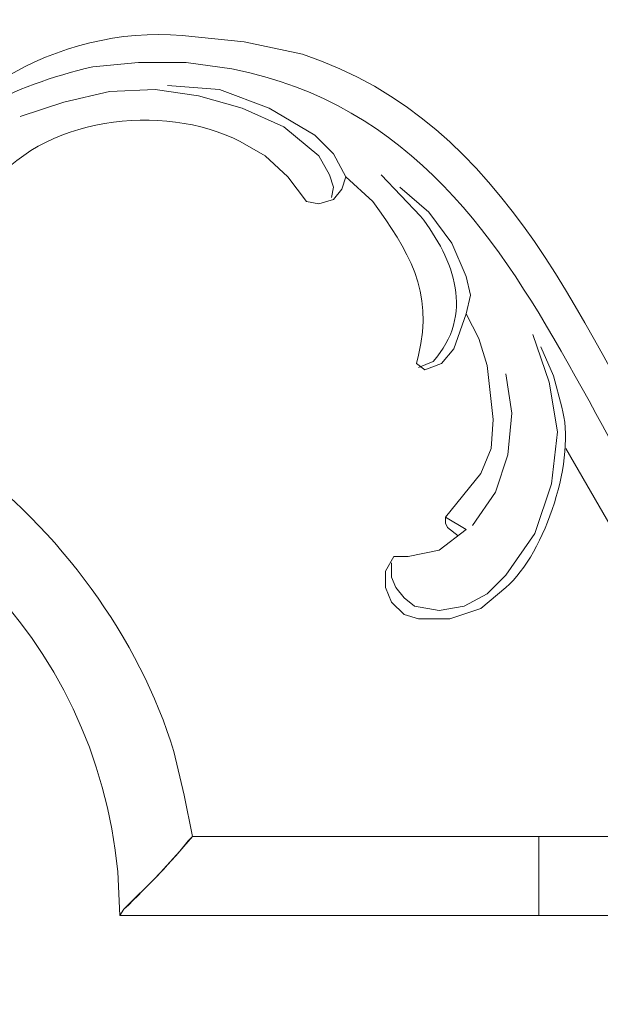
# Model space of a CAD drawing. Units: centimetres. Extents: x 27 to 194, y -62 to 174.
# Drawn here: x 91 to 101, y -4 to 13 of the extents above; entities that cross this region are included whole.
import ezdxf

# ---------------------------------------------------------------- set-up
doc = ezdxf.new("R2010")
doc.units = ezdxf.units.CM
doc.header["$MEASUREMENT"] = 0
doc.layers.add('layer 1', color=7, linetype='Continuous')

msp = doc.modelspace()

# ---------------------------------------------------------------- linework, layer by layer
at = {"layer": 'layer 1', "color": 250, "lineweight": 20}
for points, knots in [([(27.02808, -61.77029), (27.02808, -61.77029), (27.02808, 174.41542), (27.02808, 174.41542), (27.02808, 174.41542), (27.02808, 174.41542), (194.02807, 174.41542), (194.02807, 174.41542), (194.02807, 174.41542), (194.02807, 174.41542), (194.02807, -61.77029), (194.02807, -61.77029), (194.02807, -61.77029), (194.02807, -61.77029), (27.02808, -61.77029), (27.02808, -61.77029)], [0, 0, 0, 0, 0.2, 0.2, 0.2, 0.2, 0.4, 0.4, 0.4, 0.4, 0.6, 0.6, 0.6, 0.6, 1, 1, 1, 1]), ([(95.70041, 9.69944), (95.70041, 9.69944), (95.38971, 10.11372), (95.38971, 10.11372), (95.38971, 10.11372), (95.38971, 10.11372), (95.01001, 10.459), (95.01001, 10.459), (95.01001, 10.459), (95.01001, 10.459), (94.59573, 10.70071), (94.59573, 10.70071), (94.59573, 10.70071), (93.30464, 11.35654), (91.27747, 11.12184), (90.384, 9.87217), (90.384, 9.87217), (90.384, 9.87217), (90.0733, 9.45789), (90.0733, 9.45789), (90.0733, 9.45789), (90.0733, 9.45789), (89.83158, 8.97446), (89.83158, 8.97446), (89.83158, 8.97446), (89.83158, 8.97446), (89.79701, 8.45662), (89.79701, 8.45662), (89.79701, 8.45662), (89.79701, 8.45662), (89.79701, 7.93878), (89.79701, 7.93878), (89.79701, 7.93878), (89.79701, 7.93878), (89.65902, 7.76622), (89.65902, 7.76622), (89.65902, 7.76622), (89.65902, 7.76622), (89.45189, 7.59366), (89.45189, 7.59366), (89.45189, 7.59366), (89.45189, 7.59366), (89.1756, 7.55908), (89.1756, 7.55908), (89.1756, 7.55908), (89.1756, 7.55908), (88.93404, 7.62807), (88.93404, 7.62807), (88.93404, 7.62807), (88.93404, 7.62807), (88.72691, 7.76622), (88.72691, 7.76622), (88.72691, 7.76622), (88.72691, 7.76622), (88.58876, 7.97336), (88.58876, 7.97336), (88.58876, 7.97336), (88.58876, 7.97336), (88.48519, 8.4912), (88.48519, 8.4912), (88.48519, 8.4912), (88.48519, 8.4912), (88.51977, 8.97446), (88.51977, 8.97446), (88.51977, 8.97446), (88.51977, 8.97446), (88.62334, 9.49231), (88.62334, 9.49231), (88.62334, 9.49231), (89.4651, 11.37791), (91.55881, 12.64666), (93.62904, 12.46138), (93.62904, 12.46138), (93.62904, 12.46138), (94.66473, 12.35781), (94.66473, 12.35781), (94.66473, 12.35781), (94.66473, 12.35781), (95.63142, 12.15067), (95.63142, 12.15067), (95.63142, 12.15067), (99.08539, 11.01419), (100.34501, 7.49759), (102.01809, 4.59017), (102.01809, 4.59017), (102.01809, 4.59017), (102.57051, 3.72705), (102.57051, 3.72705), (102.57051, 3.72705), (102.57051, 3.72705), (103.2265, 2.93308), (103.2265, 2.93308), (103.2265, 2.93308), (103.2265, 2.93308), (103.98589, 2.27709), (103.98589, 2.27709)], [0, 0, 0, 0, 0.04, 0.04, 0.04, 0.04, 0.08, 0.08, 0.08, 0.08, 0.12, 0.12, 0.12, 0.12, 0.16, 0.16, 0.16, 0.16, 0.2, 0.2, 0.2, 0.2, 0.24, 0.24, 0.24, 0.24, 0.28, 0.28, 0.28, 0.28, 0.32, 0.32, 0.32, 0.32, 0.36, 0.36, 0.36, 0.36, 0.4, 0.4, 0.4, 0.4, 0.44, 0.44, 0.44, 0.44, 0.48, 0.48, 0.48, 0.48, 0.52, 0.52, 0.52, 0.52, 0.56, 0.56, 0.56, 0.56, 0.6, 0.6, 0.6, 0.6, 0.64, 0.64, 0.64, 0.64, 0.68, 0.68, 0.68, 0.68, 0.72, 0.72, 0.72, 0.72, 0.76, 0.76, 0.76, 0.76, 0.8, 0.8, 0.8, 0.8, 0.84, 0.84, 0.84, 0.84, 0.88, 0.88, 0.88, 0.88, 0.92, 0.92, 0.92, 0.92, 1, 1, 1, 1]), ([(89.83158, 8.1115), (89.83158, 8.1115), (89.72802, 7.93878), (89.72802, 7.93878), (89.72802, 7.93878), (89.72802, 7.93878), (89.55546, 7.83521), (89.55546, 7.83521), (89.55546, 7.83521), (89.55546, 7.83521), (89.1756, 7.8008), (89.1756, 7.8008), (89.1756, 7.8008), (89.1756, 7.8008), (88.86489, 8.00793), (88.86489, 8.00793), (88.86489, 8.00793), (88.86489, 8.00793), (88.62334, 8.31864), (88.62334, 8.31864), (88.62334, 8.31864), (88.62334, 8.31864), (88.58876, 8.69834), (88.58876, 8.69834), (88.58876, 8.69834), (88.58876, 8.69834), (88.62334, 9.11261), (88.62334, 9.11261), (88.62334, 9.11261), (88.62334, 9.11261), (88.72691, 9.49231), (88.72691, 9.49231), (88.72691, 9.49231), (88.72691, 9.49231), (88.89947, 9.83759), (88.89947, 9.83759), (88.89947, 9.83759), (89.63016, 11.09591), (90.78735, 11.61668), (92.14467, 11.94354), (92.14467, 11.94354), (92.14467, 11.94354), (92.90406, 12.01253), (92.90406, 12.01253), (92.90406, 12.01253), (92.90406, 12.01253), (93.6982, 12.01253), (93.6982, 12.01253), (93.6982, 12.01253), (93.6982, 12.01253), (94.45759, 11.90896), (94.45759, 11.90896), (94.45759, 11.90896), (100.47092, 10.72893), (100.34436, 2.69202), (104.46932, 2.2081), (104.46932, 2.2081), (104.46932, 2.2081), (104.84902, 2.27709), (104.84902, 2.27709), (104.84902, 2.27709), (104.84902, 2.27709), (105.05615, 2.24251), (105.05615, 2.24251), (105.05615, 2.24251), (105.05615, 2.24251), (105.12514, 2.10453), (105.12514, 2.10453), (105.12514, 2.10453), (105.12514, 2.10453), (104.98716, 1.72467), (104.98716, 1.72467)], [0, 0, 0, 0, 0.05263158, 0.05263158, 0.05263158, 0.05263158, 0.10526316, 0.10526316, 0.10526316, 0.10526316, 0.15789474, 0.15789474, 0.15789474, 0.15789474, 0.21052632, 0.21052632, 0.21052632, 0.21052632, 0.26315789, 0.26315789, 0.26315789, 0.26315789, 0.31578947, 0.31578947, 0.31578947, 0.31578947, 0.36842105, 0.36842105, 0.36842105, 0.36842105, 0.42105263, 0.42105263, 0.42105263, 0.42105263, 0.47368421, 0.47368421, 0.47368421, 0.47368421, 0.52631579, 0.52631579, 0.52631579, 0.52631579, 0.57894737, 0.57894737, 0.57894737, 0.57894737, 0.63157895, 0.63157895, 0.63157895, 0.63157895, 0.68421053, 0.68421053, 0.68421053, 0.68421053, 0.73684211, 0.73684211, 0.73684211, 0.73684211, 0.78947368, 0.78947368, 0.78947368, 0.78947368, 0.84210526, 0.84210526, 0.84210526, 0.84210526, 0.89473684, 0.89473684, 0.89473684, 0.89473684, 1, 1, 1, 1]), ([(93.38749, 11.63283), (93.38749, 11.63283), (94.25045, 11.56368), (94.25045, 11.56368), (94.25045, 11.56368), (94.25045, 11.56368), (95.079, 11.25297), (95.079, 11.25297), (95.079, 11.25297), (95.079, 11.25297), (95.83856, 10.80428), (95.83856, 10.80428), (95.83856, 10.80428), (95.83856, 10.80428), (96.14926, 10.49358), (96.14926, 10.49358), (96.14926, 10.49358), (96.14926, 10.49358), (96.3564, 10.11372), (96.3564, 10.11372)], [0, 0, 0, 0, 0.16666667, 0.16666667, 0.16666667, 0.16666667, 0.33333333, 0.33333333, 0.33333333, 0.33333333, 0.5, 0.5, 0.5, 0.5, 0.66666667, 0.66666667, 0.66666667, 0.66666667, 1, 1, 1, 1]), ([(90.93626, 11.11499), (90.93626, 11.11499), (91.66124, 11.35654), (91.66124, 11.35654), (91.66124, 11.35654), (91.66124, 11.35654), (92.4208, 11.52926), (92.4208, 11.52926), (92.4208, 11.52926), (92.4208, 11.52926), (93.18035, 11.56368), (93.18035, 11.56368), (93.18035, 11.56368), (93.18035, 11.56368), (93.90533, 11.46011), (93.90533, 11.46011), (93.90533, 11.46011), (93.90533, 11.46011), (94.63031, 11.25297), (94.63031, 11.25297), (94.63031, 11.25297), (94.63031, 11.25297), (95.32071, 10.94227), (95.32071, 10.94227), (95.32071, 10.94227), (95.32071, 10.94227), (95.90755, 10.459), (95.90755, 10.459), (95.90755, 10.459), (95.90755, 10.459), (96.08027, 10.1483), (96.08027, 10.1483), (96.08027, 10.1483), (96.08027, 10.1483), (96.14926, 9.94116), (96.14926, 9.94116), (96.14926, 9.94116), (96.14926, 9.94116), (96.11468, 9.7686), (96.11468, 9.7686)], [0, 0, 0, 0, 0.09090909, 0.09090909, 0.09090909, 0.09090909, 0.18181818, 0.18181818, 0.18181818, 0.18181818, 0.27272727, 0.27272727, 0.27272727, 0.27272727, 0.36363636, 0.36363636, 0.36363636, 0.36363636, 0.45454545, 0.45454545, 0.45454545, 0.45454545, 0.54545455, 0.54545455, 0.54545455, 0.54545455, 0.63636364, 0.63636364, 0.63636364, 0.63636364, 0.72727273, 0.72727273, 0.72727273, 0.72727273, 0.81818182, 0.81818182, 0.81818182, 0.81818182, 1, 1, 1, 1]), ([(95.70041, 9.69944), (95.70041, 9.69944), (95.90755, 9.66503), (95.90755, 9.66503), (95.90755, 9.66503), (95.90755, 9.66503), (96.14926, 9.73402), (96.14926, 9.73402), (96.14926, 9.73402), (96.14926, 9.73402), (96.28741, 9.90658), (96.28741, 9.90658), (96.28741, 9.90658), (96.28741, 9.90658), (96.3564, 10.11372), (96.3564, 10.11372)], [0, 0, 0, 0, 0.2, 0.2, 0.2, 0.2, 0.4, 0.4, 0.4, 0.4, 0.6, 0.6, 0.6, 0.6, 1, 1, 1, 1]), ([(96.3564, 10.11372), (96.3564, 10.11372), (96.80525, 9.69944), (96.80525, 9.69944), (96.80525, 9.69944), (97.39388, 8.88411), (97.81843, 8.22013), (97.56464, 7.14481), (97.56464, 7.14481), (97.56464, 7.14481), (97.53023, 7.00666), (97.53023, 7.00666), (97.53023, 7.00666), (97.53023, 7.00666), (97.66821, 6.90309), (97.66821, 6.90309), (97.66821, 6.90309), (97.66821, 6.90309), (97.9445, 7.00666), (97.9445, 7.00666), (97.9445, 7.00666), (97.9445, 7.00666), (98.15164, 7.24838), (98.15164, 7.24838), (98.15164, 7.24838), (98.15164, 7.24838), (98.35878, 7.83521), (98.35878, 7.83521)], [0, 0, 0, 0, 0.125, 0.125, 0.125, 0.125, 0.25, 0.25, 0.25, 0.25, 0.375, 0.375, 0.375, 0.375, 0.5, 0.5, 0.5, 0.5, 0.625, 0.625, 0.625, 0.625, 0.75, 0.75, 0.75, 0.75, 1, 1, 1, 1]), ([(96.94323, 10.1483), (96.94323, 10.1483), (97.59922, 9.45789), (97.59922, 9.45789), (97.59922, 9.45789), (98.16077, 8.7334), (98.50084, 7.81564), (97.80636, 7.04124), (97.80636, 7.04124), (97.80636, 7.04124), (97.56464, 6.93767), (97.56464, 6.93767)], [0, 0, 0, 0, 0.25, 0.25, 0.25, 0.25, 0.5, 0.5, 0.5, 0.5, 1, 1, 1, 1]), ([(97.25394, 9.94116), (97.25394, 9.94116), (97.73737, 9.52688), (97.73737, 9.52688), (97.73737, 9.52688), (97.73737, 9.52688), (98.11706, 9.00904), (98.11706, 9.00904), (98.11706, 9.00904), (98.11706, 9.00904), (98.35878, 8.45662), (98.35878, 8.45662), (98.35878, 8.45662), (98.35878, 8.45662), (98.42777, 8.14592), (98.42777, 8.14592), (98.42777, 8.14592), (98.42777, 8.14592), (98.35878, 7.83521), (98.35878, 7.83521)], [0, 0, 0, 0, 0.16666667, 0.16666667, 0.16666667, 0.16666667, 0.33333333, 0.33333333, 0.33333333, 0.33333333, 0.5, 0.5, 0.5, 0.5, 0.66666667, 0.66666667, 0.66666667, 0.66666667, 1, 1, 1, 1]), ([(98.35878, 7.83521), (98.35878, 7.83521), (98.56591, 7.42094), (98.56591, 7.42094), (98.56591, 7.42094), (98.56591, 7.42094), (98.7039, 6.97225), (98.7039, 6.97225), (98.7039, 6.97225), (98.7039, 6.97225), (98.80747, 6.07455), (98.80747, 6.07455), (98.80747, 6.07455), (98.80747, 6.07455), (98.77305, 5.59128), (98.77305, 5.59128), (98.77305, 5.59128), (98.77305, 5.59128), (98.60033, 5.17701), (98.60033, 5.17701), (98.60033, 5.17701), (98.60033, 5.17701), (98.01349, 4.45203), (98.01349, 4.45203)], [0, 0, 0, 0, 0.14285714, 0.14285714, 0.14285714, 0.14285714, 0.28571429, 0.28571429, 0.28571429, 0.28571429, 0.42857143, 0.42857143, 0.42857143, 0.42857143, 0.57142857, 0.57142857, 0.57142857, 0.57142857, 0.71428571, 0.71428571, 0.71428571, 0.71428571, 1, 1, 1, 1]), ([(99.46345, 7.49009), (99.46345, 7.49009), (99.73958, 6.69596), (99.73958, 6.69596), (99.73958, 6.69596), (99.73958, 6.69596), (99.87773, 5.86741), (99.87773, 5.86741), (99.87773, 5.86741), (99.87773, 5.86741), (99.77416, 5.00445), (99.77416, 5.00445), (99.77416, 5.00445), (99.77416, 5.00445), (99.49803, 4.1759), (99.49803, 4.1759), (99.49803, 4.1759), (99.49803, 4.1759), (99.0146, 3.48533), (99.0146, 3.48533), (99.0146, 3.48533), (99.0146, 3.48533), (98.7039, 3.17463), (98.7039, 3.17463), (98.7039, 3.17463), (98.7039, 3.17463), (98.3242, 2.96749), (98.3242, 2.96749), (98.3242, 2.96749), (98.3242, 2.96749), (97.90993, 2.8985), (97.90993, 2.8985), (97.90993, 2.8985), (97.90993, 2.8985), (97.49565, 2.96749), (97.49565, 2.96749), (97.49565, 2.96749), (97.49565, 2.96749), (97.32309, 3.10564), (97.32309, 3.10564), (97.32309, 3.10564), (97.32309, 3.10564), (97.18495, 3.2782), (97.18495, 3.2782), (97.18495, 3.2782), (97.18495, 3.2782), (97.11596, 3.45092), (97.11596, 3.45092), (97.11596, 3.45092), (97.11596, 3.45092), (97.11596, 3.69247), (97.11596, 3.69247)], [0, 0, 0, 0, 0.07142857, 0.07142857, 0.07142857, 0.07142857, 0.14285714, 0.14285714, 0.14285714, 0.14285714, 0.21428571, 0.21428571, 0.21428571, 0.21428571, 0.28571429, 0.28571429, 0.28571429, 0.28571429, 0.35714286, 0.35714286, 0.35714286, 0.35714286, 0.42857143, 0.42857143, 0.42857143, 0.42857143, 0.5, 0.5, 0.5, 0.5, 0.57142857, 0.57142857, 0.57142857, 0.57142857, 0.64285714, 0.64285714, 0.64285714, 0.64285714, 0.71428571, 0.71428571, 0.71428571, 0.71428571, 0.78571429, 0.78571429, 0.78571429, 0.78571429, 0.85714286, 0.85714286, 0.85714286, 0.85714286, 1, 1, 1, 1]), ([(98.35878, 4.24489), (98.35878, 4.24489), (97.90993, 3.89961), (97.90993, 3.89961), (97.90993, 3.89961), (97.90993, 3.89961), (97.39208, 3.79604), (97.39208, 3.79604), (97.39208, 3.79604), (97.39208, 3.79604), (97.15037, 3.79604), (97.15037, 3.79604), (97.15037, 3.79604), (97.15037, 3.79604), (97.01239, 3.55449), (97.01239, 3.55449), (97.01239, 3.55449), (97.01239, 3.55449), (97.01239, 3.2782), (97.01239, 3.2782), (97.01239, 3.2782), (97.01239, 3.2782), (97.11596, 3.03665), (97.11596, 3.03665), (97.11596, 3.03665), (97.11596, 3.03665), (97.32309, 2.82951), (97.32309, 2.82951), (97.32309, 2.82951), (97.32309, 2.82951), (97.56464, 2.76035), (97.56464, 2.76035), (97.56464, 2.76035), (97.56464, 2.76035), (98.08249, 2.76035), (98.08249, 2.76035), (98.08249, 2.76035), (98.08249, 2.76035), (98.60033, 2.93308), (98.60033, 2.93308), (98.60033, 2.93308), (98.60033, 2.93308), (99.0146, 3.2782), (99.0146, 3.2782), (99.0146, 3.2782), (99.68331, 3.86046), (100.193, 5.44922), (99.94672, 6.28168), (99.94672, 6.28168), (99.94672, 6.28168), (99.80874, 6.79953), (99.80874, 6.79953), (99.80874, 6.79953), (99.80874, 6.79953), (99.6016, 7.28295), (99.6016, 7.28295)], [0, 0, 0, 0, 0.06666667, 0.06666667, 0.06666667, 0.06666667, 0.13333333, 0.13333333, 0.13333333, 0.13333333, 0.2, 0.2, 0.2, 0.2, 0.26666667, 0.26666667, 0.26666667, 0.26666667, 0.33333333, 0.33333333, 0.33333333, 0.33333333, 0.4, 0.4, 0.4, 0.4, 0.46666667, 0.46666667, 0.46666667, 0.46666667, 0.53333333, 0.53333333, 0.53333333, 0.53333333, 0.6, 0.6, 0.6, 0.6, 0.66666667, 0.66666667, 0.66666667, 0.66666667, 0.73333333, 0.73333333, 0.73333333, 0.73333333, 0.8, 0.8, 0.8, 0.8, 0.86666667, 0.86666667, 0.86666667, 0.86666667, 1, 1, 1, 1]), ([(92.59336, -2.17636), (92.59336, -2.17636), (92.66251, -2.07279), (92.66251, -2.07279), (92.66251, -2.07279), (93.08885, -1.66145), (93.42027, -1.31209), (93.80176, -0.86454), (93.80176, -0.86454), (93.80176, -0.86454), (99.56702, -0.86454), (99.56702, -0.86454), (99.56702, -0.86454), (99.56702, -0.86454), (99.56702, -2.17636), (99.56702, -2.17636), (99.56702, -2.17636), (99.56702, -2.17636), (92.59336, -2.17636), (92.59336, -2.17636), (92.59336, -2.17636), (92.59336, -2.17636), (92.55894, -1.45138), (92.55894, -1.45138), (92.55894, -1.45138), (92.19702, 2.41915), (89.16923, 5.43128), (85.30915, 5.79842), (85.30915, 5.79842), (85.30915, 5.79842), (84.58417, 5.833), (84.58417, 5.833), (84.58417, 5.833), (84.58417, 5.833), (84.82572, 6.07455), (84.82572, 6.07455), (84.82572, 6.07455), (84.82572, 6.07455), (85.65427, 6.8341), (85.65427, 6.8341), (85.65427, 6.8341), (85.65427, 6.8341), (85.8614, 7.04124), (85.8614, 7.04124), (85.8614, 7.04124), (85.8614, 7.04124), (86.58638, 6.93767), (86.58638, 6.93767), (86.58638, 6.93767), (86.58638, 6.93767), (87.27695, 6.73053), (87.27695, 6.73053), (87.27695, 6.73053), (87.27695, 6.73053), (87.96735, 6.48882), (87.96735, 6.48882), (87.96735, 6.48882), (87.96735, 6.48882), (88.65775, 6.21269), (88.65775, 6.21269), (88.65775, 6.21269), (88.65775, 6.21269), (89.31374, 5.833), (89.31374, 5.833), (89.31374, 5.833), (89.31374, 5.833), (89.96973, 5.41872), (89.96973, 5.41872), (89.96973, 5.41872), (91.56517, 4.28403), (92.9282, 2.43008), (93.49106, 0.551), (93.49106, 0.551), (93.49106, 0.551), (93.66362, -0.17398), (93.66362, -0.17398), (93.66362, -0.17398), (93.66362, -0.17398), (93.80176, -0.86454), (93.80176, -0.86454), (93.80176, -0.86454), (93.80176, -0.86454), (93.73261, -0.93353), (93.73261, -0.93353), (93.73261, -0.93353), (93.73261, -0.93353), (93.59463, -1.10609), (93.59463, -1.10609), (93.59463, -1.10609), (93.59463, -1.10609), (93.21477, -1.52037), (93.21477, -1.52037), (93.21477, -1.52037), (93.21477, -1.52037), (92.66251, -2.07279), (92.66251, -2.07279), (92.66251, -2.07279), (92.66251, -2.07279), (92.59336, -2.17636), (92.59336, -2.17636)], [0, 0, 0, 0, 0.03846154, 0.03846154, 0.03846154, 0.03846154, 0.07692308, 0.07692308, 0.07692308, 0.07692308, 0.11538462, 0.11538462, 0.11538462, 0.11538462, 0.15384615, 0.15384615, 0.15384615, 0.15384615, 0.19230769, 0.19230769, 0.19230769, 0.19230769, 0.23076923, 0.23076923, 0.23076923, 0.23076923, 0.26923077, 0.26923077, 0.26923077, 0.26923077, 0.30769231, 0.30769231, 0.30769231, 0.30769231, 0.34615385, 0.34615385, 0.34615385, 0.34615385, 0.38461538, 0.38461538, 0.38461538, 0.38461538, 0.42307692, 0.42307692, 0.42307692, 0.42307692, 0.46153846, 0.46153846, 0.46153846, 0.46153846, 0.5, 0.5, 0.5, 0.5, 0.53846154, 0.53846154, 0.53846154, 0.53846154, 0.57692308, 0.57692308, 0.57692308, 0.57692308, 0.61538462, 0.61538462, 0.61538462, 0.61538462, 0.65384615, 0.65384615, 0.65384615, 0.65384615, 0.69230769, 0.69230769, 0.69230769, 0.69230769, 0.73076923, 0.73076923, 0.73076923, 0.73076923, 0.76923077, 0.76923077, 0.76923077, 0.76923077, 0.80769231, 0.80769231, 0.80769231, 0.80769231, 0.84615385, 0.84615385, 0.84615385, 0.84615385, 0.88461538, 0.88461538, 0.88461538, 0.88461538, 0.92307692, 0.92307692, 0.92307692, 0.92307692, 1, 1, 1, 1]), ([(98.46235, 4.31388), (98.46235, 4.31388), (98.84204, 4.8663), (98.84204, 4.8663), (98.84204, 4.8663), (98.84204, 4.8663), (99.04918, 5.48771), (99.04918, 5.48771), (99.04918, 5.48771), (99.04918, 5.48771), (99.11817, 6.17812), (99.11817, 6.17812), (99.11817, 6.17812), (99.11817, 6.17812), (99.0146, 6.8341), (99.0146, 6.8341)], [0, 0, 0, 0, 0.2, 0.2, 0.2, 0.2, 0.4, 0.4, 0.4, 0.4, 0.6, 0.6, 0.6, 0.6, 1, 1, 1, 1]), ([(100.01587, 5.59128), (100.01587, 5.59128), (100.77527, 4.27947), (100.77527, 4.27947), (100.77527, 4.27947), (100.77527, 4.27947), (101.63839, 3.03665), (101.63839, 3.03665), (101.63839, 3.03665), (101.63839, 3.03665), (102.12166, 2.44965), (102.12166, 2.44965), (102.12166, 2.44965), (102.12166, 2.44965), (102.6395, 1.89739), (102.6395, 1.89739), (102.6395, 1.89739), (102.6395, 1.89739), (103.26091, 1.44854), (103.26091, 1.44854), (103.26091, 1.44854), (103.26091, 1.44854), (103.9169, 1.06884), (103.9169, 1.06884), (103.9169, 1.06884), (103.9169, 1.06884), (104.6073, 0.82713), (104.6073, 0.82713), (104.6073, 0.82713), (104.6073, 0.82713), (105.36686, 0.72356), (105.36686, 0.72356), (105.36686, 0.72356), (106.18905, 0.74428), (106.5464, 0.99398), (106.78224, 1.79382), (106.78224, 1.79382), (106.78224, 1.79382), (106.67867, 2.13894), (106.67867, 2.13894), (106.67867, 2.13894), (106.67867, 2.13894), (106.50611, 2.24251), (106.50611, 2.24251), (106.50611, 2.24251), (106.50611, 2.24251), (106.09184, 1.82824), (106.09184, 1.82824), (106.09184, 1.82824), (106.09184, 1.82824), (105.74655, 1.69026), (105.74655, 1.69026), (105.74655, 1.69026), (105.74655, 1.69026), (105.36686, 1.65568), (105.36686, 1.65568), (105.36686, 1.65568), (105.36686, 1.65568), (104.98716, 1.72467), (104.98716, 1.72467), (104.98716, 1.72467), (104.98716, 1.72467), (104.6073, 1.69026), (104.6073, 1.69026)], [0, 0, 0, 0, 0.05882353, 0.05882353, 0.05882353, 0.05882353, 0.11764706, 0.11764706, 0.11764706, 0.11764706, 0.17647059, 0.17647059, 0.17647059, 0.17647059, 0.23529412, 0.23529412, 0.23529412, 0.23529412, 0.29411765, 0.29411765, 0.29411765, 0.29411765, 0.35294118, 0.35294118, 0.35294118, 0.35294118, 0.41176471, 0.41176471, 0.41176471, 0.41176471, 0.47058824, 0.47058824, 0.47058824, 0.47058824, 0.52941176, 0.52941176, 0.52941176, 0.52941176, 0.58823529, 0.58823529, 0.58823529, 0.58823529, 0.64705882, 0.64705882, 0.64705882, 0.64705882, 0.70588235, 0.70588235, 0.70588235, 0.70588235, 0.76470588, 0.76470588, 0.76470588, 0.76470588, 0.82352941, 0.82352941, 0.82352941, 0.82352941, 0.88235294, 0.88235294, 0.88235294, 0.88235294, 1, 1, 1, 1]), ([(98.35878, 4.24489), (98.35878, 4.24489), (98.01349, 4.45203), (98.01349, 4.45203), (98.01349, 4.45203), (98.01349, 4.45203), (98.01349, 4.34846), (98.01349, 4.34846), (98.01349, 4.34846), (98.01349, 4.34846), (98.04807, 4.27947), (98.04807, 4.27947), (98.04807, 4.27947), (98.04807, 4.27947), (98.22063, 4.14132), (98.22063, 4.14132)], [0, 0, 0, 0, 0.2, 0.2, 0.2, 0.2, 0.4, 0.4, 0.4, 0.4, 0.6, 0.6, 0.6, 0.6, 1, 1, 1, 1])]:
    msp.add_open_spline(points, degree=3, knots=knots, dxfattribs=at)
for points in [[(99.56702, -0.86454), (99.56702, -0.86454), (121.48897, -0.86454), (121.48897, -0.86454)], [(121.48897, -2.17636), (121.48897, -2.17636), (99.56702, -2.17636), (99.56702, -2.17636)]]:
    msp.add_open_spline(points, degree=3, dxfattribs=at)

doc.saveas('drawing.dxf')
